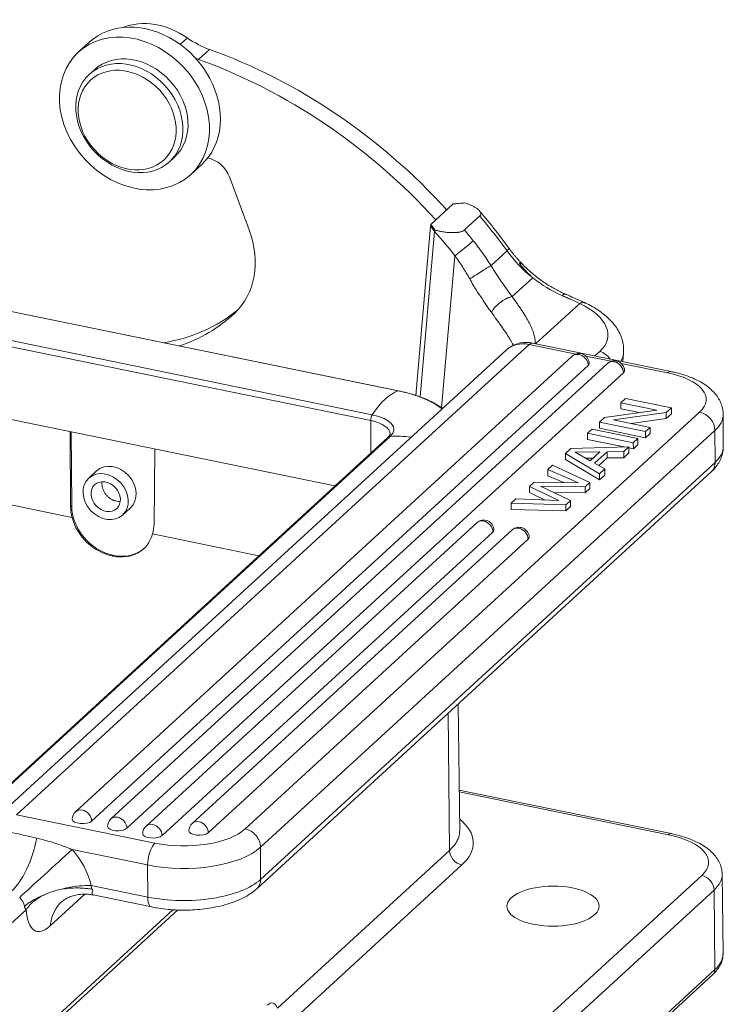
# Model space of a CAD drawing. Units: millimetres. Extents: x 3451 to 4193, y 481 to 1006.
# Drawn here: x 3628 to 3669, y 577 to 635 of the extents above; entities that cross this region are included whole.
import ezdxf

# ---------------------------------------------------------------- set-up
doc = ezdxf.new("R2010")
doc.units = ezdxf.units.MM
doc.header["$LTSCALE"] = 65.395
doc.layers.add('1', color=7, linetype='CONTINUOUS', true_color=0xffffff)

msp = doc.modelspace()

# ---------------------------------------------------------------- linework, layer by layer
at = {"layer": '1', "color": 0, "linetype": 'Continuous', "lineweight": 20}
for p, q in [((3631.919, 633.304), (3631.276, 632.714)), ((3637.288, 633.173), (3637.708, 633.558)), ((3638.371, 632.291), (3639.015, 632.881)), ((3632.222, 631.683), (3631.922, 631.407)), ((3650.146, 612.737), (3576.073, 627.928)), ((3650.172, 612.739), (3576.099, 627.93)), ((3648.525, 610.989), (3574.451, 626.18)), ((3648.619, 611.335), (3574.545, 626.527)), ((3636.653, 626.249), (3636.954, 626.524)), ((3637.9, 625.492), (3638.543, 626.082)), ((3638.543, 626.082), (3638.543, 626.082)), ((3641.355, 622.236), (3640.19, 625.366)), ((3653.395, 623.769), (3652.071, 622.554)), ((3654.057, 622.23), (3654.958, 623.056)), ((3651.184, 612.469), (3652.06, 622.464)), ((3651.441, 612.385), (3652.296, 622.135)), ((3646.417, 607.131), (3574.459, 621.888)), ((3655.622, 620.132), (3656.566, 620.998)), ((3652.711, 611.74), (3653.497, 620.713)), ((3656.871, 618.3), (3658.084, 619.412)), ((3660.854, 617.897), (3658.271, 615.527)), ((3656.523, 615.148), (3626.284, 587.411)), ((3657.872, 615.476), (3627.633, 587.738)), ((3660.626, 614.911), (3657.872, 615.476)), ((3666.234, 613.881), (3658.074, 615.555)), ((3660.412, 614.784), (3631.116, 587.912)), ((3662.704, 614.485), (3661.217, 614.79)), ((3661.751, 614.801), (3662.037, 615.063)), ((3663.392, 614.464), (3663.437, 614.973)), ((3661.359, 614.231), (3632.064, 587.359)), ((3662.489, 614.358), (3633.194, 587.486)), ((3666.031, 613.802), (3663.294, 614.363)), ((3663.437, 613.805), (3634.141, 586.933)), ((3630.904, 605.272), (3592.749, 613.097)), ((3663.552, 612.294), (3663.278, 612.042)), ((3666.262, 611.738), (3663.552, 612.294)), ((3663.278, 611.682), (3663.278, 612.042)), ((3663.278, 612.042), (3665.412, 611.605)), ((3663.278, 611.682), (3664.372, 611.458)), ((3665.959, 611.46), (3666.262, 611.738)), ((3666.262, 611.378), (3666.262, 611.738)), ((3641.122, 586.897), (3667.929, 611.487)), ((3662.325, 611.169), (3662.022, 610.891)), ((3662.325, 611.169), (3665.412, 611.605)), ((3665.959, 611.46), (3662.848, 611.029)), ((3663.896, 610.814), (3665.959, 611.1)), ((3665.959, 611.1), (3665.959, 611.46)), ((3665.959, 611.1), (3666.262, 611.378)), ((3669.321, 609.445), (3669.317, 611.336)), ((3648.528, 609.067), (3648.525, 610.989)), ((3661.582, 610.487), (3661.308, 610.236)), ((3664.292, 609.931), (3661.582, 610.487)), ((3662.022, 610.891), (3664.732, 610.335)), ((3662.023, 610.531), (3662.022, 610.891)), ((3662.023, 610.531), (3664.733, 609.975)), ((3665.006, 610.586), (3662.848, 611.029)), ((3664.732, 610.335), (3665.006, 610.586)), ((3665.007, 610.226), (3665.006, 610.586)), ((3649.542, 609.997), (3620.682, 583.525)), ((3649.671, 610.051), (3620.744, 583.517)), ((3630.794, 610.335), (3630.822, 605.901)), ((3630.86, 610.321), (3630.888, 605.961)), ((3668.834, 610.402), (3642.026, 585.812)), ((3661.309, 609.876), (3661.308, 610.236)), ((3661.308, 610.236), (3664.018, 609.68)), ((3664.018, 609.68), (3664.292, 609.931)), ((3664.293, 609.571), (3664.292, 609.931)), ((3664.733, 609.975), (3664.732, 610.335)), ((3664.733, 609.975), (3665.007, 610.226)), ((3668.837, 608.511), (3668.834, 610.402)), ((3635.792, 609.31), (3635.743, 604.892)), ((3660.34, 609.348), (3660.019, 609.053)), ((3660.34, 609.348), (3663.755, 609.438)), ((3661.309, 609.876), (3663.477, 609.431)), ((3663.45, 609.158), (3663.755, 609.438)), ((3663.755, 609.078), (3663.755, 609.438)), ((3663.755, 609.374), (3664.019, 609.32)), ((3664.019, 609.32), (3664.018, 609.68)), ((3664.019, 609.32), (3664.293, 609.571)), ((3660.019, 608.693), (3660.019, 609.053)), ((3662.024, 607.851), (3660.019, 609.053)), ((3662.049, 609.141), (3660.585, 609.118)), ((3660.585, 609.118), (3661.471, 608.611)), ((3661.197, 608.767), (3661.649, 608.775)), ((3662.049, 609.141), (3661.471, 608.611)), ((3661.735, 608.466), (3662.476, 609.145)), ((3661.979, 608.328), (3662.476, 608.785)), ((3663.45, 609.158), (3662.476, 609.145)), ((3662.476, 608.785), (3662.476, 609.145)), ((3662.476, 608.785), (3663.45, 608.798)), ((3663.45, 608.798), (3663.45, 609.158)), ((3663.45, 608.798), (3663.755, 609.078)), ((3642.03, 583.92), (3668.837, 608.511)), ((3659.259, 608.356), (3658.971, 608.092)), ((3659.259, 608.356), (3661.458, 607.331)), ((3660.019, 608.693), (3662.024, 607.49)), ((3661.735, 608.466), (3662.329, 608.131)), ((3632.355, 608.018), (3631.891, 607.592)), ((3641.802, 583.369), (3668.61, 607.959)), ((3658.971, 607.731), (3658.971, 608.092)), ((3660.781, 607.311), (3658.971, 608.092)), ((3658.971, 607.731), (3659.91, 607.327)), ((3662.024, 607.851), (3662.329, 608.131)), ((3662.024, 607.49), (3662.024, 607.851)), ((3662.024, 607.49), (3662.33, 607.771)), ((3662.33, 607.771), (3662.329, 608.131)), ((3658.17, 607.357), (3657.896, 607.106)), ((3657.897, 606.746), (3657.896, 607.106)), ((3659.617, 606.269), (3657.896, 607.106)), ((3658.17, 607.357), (3660.781, 607.311)), ((3658.54, 607.122), (3660.302, 606.271)), ((3661.184, 607.08), (3658.54, 607.122)), ((3661.184, 607.08), (3661.458, 607.331)), ((3661.185, 606.72), (3661.184, 607.08)), ((3661.458, 606.971), (3661.458, 607.331)), ((3657.897, 606.746), (3658.812, 606.301)), ((3659.311, 606.75), (3661.185, 606.72)), ((3661.185, 606.72), (3661.458, 606.971)), ((3630.822, 605.901), (3630.888, 605.961)), ((3633.891, 605.412), (3634.348, 605.831)), ((3657.091, 606.368), (3656.807, 606.107)), ((3660.028, 606.02), (3656.807, 606.107)), ((3656.808, 605.747), (3656.807, 606.107)), ((3657.091, 606.368), (3659.617, 606.269)), ((3660.028, 606.02), (3660.302, 606.271)), ((3660.029, 605.66), (3660.028, 606.02)), ((3660.029, 605.66), (3660.303, 605.911)), ((3660.303, 605.911), (3660.302, 606.271)), ((3656.808, 605.747), (3660.029, 605.66)), ((3654.788, 604.961), (3635.272, 587.06)), ((3635.658, 604.298), (3641.927, 603.012)), ((3655.735, 604.408), (3636.219, 586.507)), ((3656.865, 604.535), (3637.993, 587.224)), ((3657.813, 603.982), (3638.94, 586.671)), ((3633.321, 603.042), (3633.275, 602.999)), ((3633.275, 602.999), (3633.317, 602.991)), ((3633.317, 602.991), (3633.363, 603.033)), ((3633.363, 603.033), (3633.321, 603.042)), ((3653.774, 586.8), (3653.689, 594.272)), ((3653.177, 585.632), (3653.092, 593.725)), ((3666.249, 586.619), (3653.747, 589.183)), ((3666.087, 586.555), (3653.747, 589.086)), ((3627.633, 587.738), (3635.793, 586.065)), ((3630.908, 585.685), (3635.365, 584.771)), ((3642.026, 585.812), (3642.03, 583.92)), ((3643.027, 576.322), (3653.177, 585.632)), ((3635.365, 584.771), (3635.368, 582.88)), ((3653.901, 584.77), (3643.884, 575.582)), ((3655.869, 572.974), (3668.056, 584.154)), ((3669.312, 579.541), (3669.259, 584.226)), ((3635.368, 582.88), (3632.027, 583.565)), ((3668.78, 583.291), (3656.593, 572.112)), ((3668.829, 578.598), (3668.78, 583.291)), ((3631.659, 583.047), (3629.618, 581.175)), ((3632.149, 583), (3635.596, 582.293)), ((3626.065, 571.96), (3637.138, 582.117)), ((3626.289, 572.434), (3636.86, 582.131)), ((3628.201, 582.127), (3627.045, 581.067)), ((3634.516, 547.123), (3668.829, 578.598)), ((3634.402, 546.843), (3668.716, 578.318))]:
    msp.add_line(p, q, dxfattribs=at)
for centre, start, end in [((3660.817, 614.342), 0.09909, 132.52948), ((3662.895, 613.916), 0.09909, 132.52948), ((3655.193, 604.519), 0.09909, 132.52948), ((3657.271, 604.093), 0.09909, 132.52948), ((3631.522, 587.47), 132.52948, 180.09909), ((3633.599, 587.044), 132.52948, 180.09909), ((3638.398, 586.782), 132.52948, 180.09909), ((3635.677, 586.618), 132.52948, 180.09909)]:
    msp.add_arc(centre, 0.6, start, end, dxfattribs=at)
for centre, major_axis, ratio, start_param, end_param in [((3635.231, 629.693), (3.312, -3.611), 0.813161, 0.63976, 3.141646), ((3635.96, 630.362), (2.974, -3.242), 0.813161, 1.840854, 2.841171), ((3639.694, 637.19), (-3.38, 3.685), 0.813161, 1.840854, 2.145141), ((3634.588, 629.103), (2.366, -2.579), 0.813161, 0.000043, 3.141537), ((3634.939, 607.026), (20.279, -22.108), 0.813161, 1.566242, 2.145141), ((3639.05, 636.6), (3.38, -3.685), 0.813161, 5.246886, 5.286734), ((3634.296, 606.435), (-20.279, 22.108), 0.813161, 4.707835, 5.286734), ((3635.231, 629.693), (3.312, -3.611), 0.813161, 0, 0.63976), ((3638.933, 625.122), (1.014, -1.105), 0.813161, 1.107423, 2.314098), ((3635.068, 607.144), (21.158, -23.066), 0.813161, 1.432262, 1.515854), ((3636.745, 621.343), (3.718, -4.053), 0.813161, 0.007164, 1.107423), ((3652.429, 622.828), (-0.293, -0.648), 0.360972, 5.302754, 5.463537), ((3652.105, 623.341), (2.961, -4.023), 0.09926, 4.83581, 4.921869), ((3633.738, 605.924), (-20.482, 22.329), 0.813161, 4.631176, 4.69263), ((3634.167, 606.317), (-21.158, 23.066), 0.813161, 4.631176, 4.657446), ((3653.926, 621.106), (-0.78, -0.626), 0.047217, 0.951125, 2.521921), ((3655.879, 620.556), (-0.808, -0.589), 0.080374, 2.524909, 3.141716), ((3661.168, 623.964), (-4.529, 4.937), 0.813161, 1.432262, 1.76146), ((3654.935, 619.69), (-0.845, -0.534), 0.012731, 3.756042, 5.438619), ((3661.191, 623.987), (-4.555, 4.966), 0.813161, 1.760498, 2.067965), ((3659.61, 617.528), (-0.401, -0.916), 0.277597, 3.144877, 3.703148), ((3632.159, 627.567), (-8.914, 9.718), 0.813161, 2.651863, 3.094503), ((3657.537, 616.378), (4.981, -0.436), 0.466934, 5.879353, 7.165981), ((3631.516, 626.977), (8.914, -9.718), 0.813161, 5.940321, 6.290349), ((3657.875, 613.675), (1.352, -1.474), 0.813161, 2.297823, 3.141581), ((3657.873, 614.575), (0.201, 0.98), 0.386852, 6.283178, 6.774278), ((3660.817, 614.342), (0.406, -0.442), 0.813161, 2.297823, 3.141586), ((3660.817, 614.342), (0.406, -0.442), 0.813161, 0.727027, 2.297823), ((3661.96, 614.182), (0.676, -0.737), 0.813161, 1.421133, 2.210557), ((3657.46, 615.497), (5.977, -0.524), 0.466934, 6.103673, 6.281622), ((3660.817, 614.342), (-0.6, -0.001), 0.434872, 2.697542, 3.141635), ((3662.895, 613.916), (0.406, -0.442), 0.813161, 2.297823, 3.141586), ((3662.895, 613.916), (0.406, -0.442), 0.813161, 0.727027, 2.297823), ((3662.895, 613.916), (-0.6, -0.001), 0.434872, 2.697542, 3.141635), ((3666.033, 612.902), (-0.201, -0.98), 0.386852, 3.142106, 3.632685), ((3664.316, 612.228), (4, 0.007), 0.434872, 5.839134, 7.409931), ((3649.392, 606.313), (-1.326, -6.465), 0.386852, 3.359457, 3.905913), ((3650.112, 612.445), (-0.06, -0.294), 0.386852, 3.141465, 3.359457), ((3647.667, 610.462), (5.781, 0.01), 0.434872, 0.500047, 1.126745), ((3648.654, 611.107), (-0.06, -0.294), 0.386852, 3.905913, 5.203481), ((3647.667, 610.462), (-2.219, -0.004), 0.434872, 2.697542, 4.268338), ((3667.931, 610.587), (0.676, -0.737), 0.813161, 0.727027, 2.297823), ((3664.317, 611.328), (5, 0.009), 0.434872, 5.839134, 6.284921), ((3647.667, 610.202), (-2, -0.003), 0.434872, 3.127424, 4.268338), ((3649.745, 609.776), (0.203, -0.221), 0.813161, 2.571051, 3.141596), ((3651.29, 603.999), (4.461, -4.864), 0.813161, 2.358898, 2.571051), ((3664.321, 609.437), (-5, -0.009), 0.434872, 2.697542, 3.141611), ((3633.351, 606.924), (0.989, -1.1), 0.816928, 0.008334, 3.149829), ((3667.934, 608.696), (0.676, -0.737), 0.813161, 6.283179, 7.010212), ((3633.261, 605.422), (1.805, -2.008), 0.816928, 3.885638, 4.139166), ((3633.327, 605.482), (1.805, -2.008), 0.816928, 3.885638, 5.447708), ((3633.255, 605.416), (1.856, -1.961), 0.807021, 4.118372, 5.426913), ((3633.304, 605.413), (1.805, -2.008), 0.816928, 0.473063, 0.726592), ((3655.193, 604.519), (0.406, -0.442), 0.813161, 2.297823, 3.141586), ((3655.193, 604.519), (0.406, -0.442), 0.813161, 0.727027, 2.297823), ((3657.271, 604.093), (0.406, -0.442), 0.813161, 2.297823, 3.141586), ((3633.297, 605.407), (1.856, -1.961), 0.807021, 5.426913, 6.735454), ((3655.193, 604.519), (-0.6, -0.001), 0.434872, 2.697542, 3.141635), ((3657.271, 604.093), (0.406, -0.442), 0.813161, 0.727027, 2.297823), ((3657.271, 604.093), (-0.6, -0.001), 0.434872, 2.697542, 3.141635), ((3633.369, 605.473), (1.805, -2.008), 0.816928, 5.447708, 6.274506), ((3631.522, 587.47), (-0.406, 0.442), 0.813161, 5.439416, 6.283179), ((3631.522, 587.47), (-0.406, 0.442), 0.813161, 3.868619, 5.439416), ((3631.522, 587.47), (-0.6, -0.001), 0.434872, 0.000043, 2.697542), ((3633.599, 587.044), (-0.406, 0.442), 0.813161, 5.439416, 6.283179), ((3633.599, 587.044), (-0.406, 0.442), 0.813161, 3.868619, 5.439416), ((3638.398, 586.782), (-0.406, 0.442), 0.813161, 5.439416, 6.283179), ((3638.398, 586.782), (-0.406, 0.442), 0.813161, 3.868619, 5.439416), ((3647.591, 586.064), (-6.985, -0.012), 0.434872, 2.697542, 3.626938), ((3639.599, 584.384), (41.305, -9.367), 0.0113, 4.410649, 4.45112), ((3633.599, 587.044), (-0.6, -0.001), 0.434872, 0.000043, 2.697542), ((3635.677, 586.618), (-0.406, 0.442), 0.813161, 5.439416, 6.283179), ((3635.677, 586.618), (-0.406, 0.442), 0.813161, 3.868619, 5.439416), ((3637.508, 587.638), (4, 0.007), 0.434872, 4.268338, 5.839134), ((3638.398, 586.782), (-0.6, -0.001), 0.434872, 0.000043, 2.697542), ((3641.123, 585.997), (-0.676, 0.737), 0.813161, 3.868619, 5.439416), ((3627.581, 585.887), (0.876, 2.869), 0.365743, 3.667147, 4.985482), ((3635.677, 586.618), (-0.6, -0.001), 0.434872, 0.000043, 2.697542), ((3635.794, 585.164), (-0.201, -0.98), 0.386852, 3.632685, 5.203481), ((3666.089, 585.835), (-0.161, -0.784), 0.386852, 3.142097, 3.632685), ((3664.307, 584.922), (4.15, 0.007), 0.434872, 5.839134, 7.409931), ((3629.621, 584.504), (-2.215, -2.023), 0.001488, 4.091157, 5.661954), ((3628.504, 583.494), (2.704, -2.948), 0.813161, 0.949254, 1.568239), ((3637.51, 586.738), (5, 0.009), 0.434872, 4.268338, 5.839134), ((3653.899, 585.49), (-0.541, 0.59), 0.813161, 0.735753, 2.297823), ((3637.513, 584.847), (-5, -0.009), 0.434872, 1.126745, 2.697542), ((3641.126, 584.106), (-0.676, 0.737), 0.813161, 3.140899, 3.868619), ((3668.058, 583.433), (0.541, -0.59), 0.813161, 0.735753, 2.297823), ((3664.309, 584.208), (4.95, 0.009), 0.434872, 5.839134, 6.29199), ((3632.629, 583.923), (-0.494, -0.917), 0.216221, 5.580882, 6.346883), ((3627.217, 582.313), (0.676, -0.737), 0.813161, 0.949257, 1.568239), ((3632.319, 580.386), (2.028, -2.211), 0.813161, 3.141581, 3.781353), ((3635.797, 583.273), (-0.201, -0.98), 0.386852, 5.203481, 6.283723), ((3629.928, 584.712), (-1.12, -3.852), 0.346809, 5.54422, 6.802338), ((3664.317, 579.523), (-4.996, -0.009), 0.434872, 2.697542, 3.145808), ((3668.378, 578.687), (0.338, -0.368), 0.813161, 6.283177, 7.018939), ((3642.44, 575.055), (-0.308, -1.57), 0.390624, 2.582216, 3.629414)]:
    msp.add_ellipse(centre, major_axis=major_axis, ratio=ratio, start_param=start_param, end_param=end_param, dxfattribs=at)
for centre, major_axis, ratio in [((3634.588, 629.103), (-3.312, 3.611), 0.813161), ((3634.288, 628.828), (-2.366, 2.579), 0.813161), ((3634.159, 628.71), (-2.163, 2.358), 0.813161), ((3632.891, 606.502), (-1, 1.09), 0.813161), ((3632.893, 606.502), (0.648, -0.707), 0.813161), ((3659.284, 582.342), (-2.719, -0.005), 0.434872)]:
    msp.add_ellipse(centre, major_axis=major_axis, ratio=ratio, dxfattribs=at)
for points, knots in [([(3653.396, 623.767), (3653.511, 623.777), (3653.626, 623.787), (3653.856, 623.807), (3653.971, 623.817), (3654.087, 623.827)], [0, 0, 0, 0, 0.5, 0.5, 1, 1, 1, 1]), ([(3654.958, 623.056), (3654.975, 623.072), (3654.989, 623.088), (3655.009, 623.123), (3655.016, 623.141), (3655.02, 623.164), (3655.021, 623.169), (3655.021, 623.178), (3655.022, 623.192), (3655.021, 623.206), (3655.016, 623.235), (3655.011, 623.253), (3654.998, 623.282), (3654.993, 623.291), (3654.982, 623.31), (3654.976, 623.32), (3654.956, 623.347), (3654.941, 623.366), (3654.907, 623.402), (3654.888, 623.419), (3654.858, 623.446), (3654.847, 623.454), (3654.826, 623.472), (3654.815, 623.48), (3654.757, 623.522), (3654.707, 623.554), (3654.599, 623.616), (3654.541, 623.645), (3654.45, 623.688), (3654.418, 623.701), (3654.355, 623.728), (3654.323, 623.741), (3654.224, 623.78), (3654.156, 623.804), (3654.086, 623.827)], [0, 0, 0, 0, 0.0625, 0.0625, 0.125, 0.125, 0.140625, 0.140625, 0.15625, 0.1875, 0.1875, 0.25, 0.25, 0.28125, 0.28125, 0.3125, 0.3125, 0.375, 0.375, 0.4375, 0.4375, 0.46875, 0.46875, 0.5, 0.5, 0.625, 0.625, 0.75, 0.75, 0.8125, 0.8125, 0.875, 0.875, 1, 1, 1, 1]), ([(3656.688, 621.144), (3656.536, 621.353), (3656.09, 621.95), (3655.508, 622.696), (3655.06, 623.218), (3654.928, 623.368)], [0, 0, 0, 0, 0.273507, 0.788685, 1, 1, 1, 1]), ([(3654.057, 622.23), (3654.04, 622.214), (3654.019, 622.199), (3653.972, 622.172), (3653.946, 622.16), (3653.91, 622.146), (3653.903, 622.143), (3653.888, 622.138), (3653.865, 622.131), (3653.841, 622.124), (3653.792, 622.111), (3653.757, 622.104), (3653.704, 622.095), (3653.685, 622.092), (3653.649, 622.087), (3653.63, 622.085), (3653.574, 622.08), (3653.536, 622.077), (3653.459, 622.073), (3653.42, 622.072), (3653.361, 622.072), (3653.341, 622.072), (3653.301, 622.073), (3653.281, 622.074), (3653.182, 622.077), (3653.103, 622.083), (3652.945, 622.099), (3652.867, 622.11), (3652.749, 622.128), (3652.71, 622.135), (3652.633, 622.149), (3652.595, 622.157), (3652.481, 622.181), (3652.406, 622.198), (3652.332, 622.217)], [0, 0, 0, 0, 0.0625, 0.0625, 0.125, 0.125, 0.140625, 0.140625, 0.15625, 0.1875, 0.1875, 0.25, 0.25, 0.28125, 0.28125, 0.3125, 0.3125, 0.375, 0.375, 0.4375, 0.4375, 0.46875, 0.46875, 0.5, 0.5, 0.625, 0.625, 0.75, 0.75, 0.8125, 0.8125, 0.875, 0.875, 1, 1, 1, 1]), ([(3655.622, 620.132), (3655.461, 620.385), (3655.294, 620.634), (3654.946, 621.122), (3654.766, 621.36), (3654.578, 621.594)], [0, 0, 0, 0, 0.5, 0.5, 1, 1, 1, 1]), ([(3653.497, 620.713), (3653.655, 620.493), (3653.806, 620.269), (3654.096, 619.812), (3654.235, 619.579), (3654.368, 619.343)], [0, 0, 0, 0, 0.5, 0.5, 1, 1, 1, 1]), ([(3656.871, 618.3), (3656.846, 618.335), (3656.821, 618.371), (3656.77, 618.442), (3656.693, 618.549), (3656.616, 618.658), (3656.46, 618.878), (3656.355, 619.027), (3656.144, 619.332), (3656.038, 619.487), (3655.907, 619.686), (3655.881, 619.726), (3655.828, 619.806), (3655.802, 619.847), (3655.724, 619.968), (3655.673, 620.05), (3655.622, 620.132)], [0, 0, 0, 0, 0.0625, 0.0625, 0.125, 0.25, 0.25, 0.5, 0.5, 0.75, 0.75, 0.8125, 0.8125, 0.875, 0.875, 1, 1, 1, 1]), ([(3657.439, 620.251), (3657.439, 620.251), (3657.436, 620.254), (3657.428, 620.26), (3657.426, 620.252), (3657.425, 620.234), (3657.397, 620.24), (3657.356, 620.266), (3657.33, 620.279), (3657.315, 620.283), (3657.305, 620.283), (3657.302, 620.276), (3657.31, 620.258), (3657.324, 620.234), (3657.355, 620.187), (3657.413, 620.11), (3657.541, 619.955), (3657.763, 619.712), (3657.967, 619.522), (3658.084, 619.412)], [0, 0, 0, 0, 0.000353, 0.035271, 0.090779, 0.123763, 0.172298, 0.209172, 0.232259, 0.247408, 0.258017, 0.268058, 0.27954, 0.300413, 0.325867, 0.38976, 0.482233, 0.701262, 1, 1, 1, 1]), ([(3660.011, 618.444), (3659.912, 618.487), (3659.619, 618.623), (3659.14, 618.884), (3658.586, 619.247), (3658.058, 619.66), (3657.681, 620.003), (3657.482, 620.207), (3657.44, 620.252)], [0, 0, 0, 0, 0.105751, 0.315216, 0.524703, 0.734092, 0.943409, 1, 1, 1, 1]), ([(3655.646, 617.373), (3655.619, 617.411), (3655.591, 617.449), (3655.537, 617.526), (3655.455, 617.642), (3655.373, 617.76), (3655.21, 617.997), (3655.101, 618.158), (3654.886, 618.486), (3654.779, 618.653), (3654.649, 618.866), (3654.623, 618.909), (3654.571, 618.995), (3654.545, 619.038), (3654.468, 619.168), (3654.418, 619.255), (3654.368, 619.343)], [0, 0, 0, 0, 0.0625, 0.0625, 0.125, 0.25, 0.25, 0.5, 0.5, 0.75, 0.75, 0.8125, 0.8125, 0.875, 0.875, 1, 1, 1, 1]), ([(3655.646, 617.373), (3655.67, 617.42), (3655.699, 617.468), (3655.739, 617.525), (3655.744, 617.531), (3655.753, 617.544), (3655.767, 617.562), (3655.792, 617.594), (3655.813, 617.619), (3655.835, 617.645), (3655.846, 617.658), (3655.903, 617.721), (3655.952, 617.77), (3656.019, 617.83), (3656.032, 617.842), (3656.059, 617.866), (3656.073, 617.878), (3656.116, 617.913), (3656.173, 617.959), (3656.246, 618.012), (3656.291, 618.042), (3656.322, 618.062), (3656.337, 618.071), (3656.413, 618.119), (3656.474, 618.152), (3656.549, 618.189), (3656.564, 618.196), (3656.593, 618.21), (3656.608, 618.216), (3656.653, 618.235), (3656.682, 618.246), (3656.766, 618.276), (3656.82, 618.29), (3656.871, 618.3)], [0, 0, 0, 0, 0.125, 0.125, 0.140625, 0.140625, 0.15625, 0.1875, 0.21875, 0.21875, 0.25, 0.25, 0.375, 0.375, 0.40625, 0.40625, 0.4375, 0.4375, 0.5, 0.5625, 0.59375, 0.59375, 0.625, 0.625, 0.75, 0.75, 0.78125, 0.78125, 0.8125, 0.8125, 0.875, 0.875, 1, 1, 1, 1]), ([(3658.236, 615.512), (3658.236, 615.603), (3658.229, 615.696), (3658.2, 615.887), (3658.179, 615.984), (3658.135, 616.136), (3658.119, 616.188), (3658.082, 616.292), (3658.042, 616.398), (3657.994, 616.507), (3657.942, 616.617), (3657.914, 616.674), (3657.826, 616.845), (3657.761, 616.962), (3657.616, 617.205), (3657.537, 617.33), (3657.409, 617.525), (3657.343, 617.624), (3657.273, 617.726), (3657.226, 617.795), (3657.202, 617.83), (3657.08, 618.006), (3656.978, 618.15), (3656.871, 618.3)], [0, 0, 0, 0, 0.125, 0.125, 0.25, 0.25, 0.3125, 0.3125, 0.375, 0.4375, 0.4375, 0.5, 0.5, 0.625, 0.625, 0.75, 0.75, 0.8125, 0.84375, 0.84375, 0.875, 0.875, 1, 1, 1, 1]), ([(3660.848, 617.894), (3660.698, 617.966), (3660.536, 618.041), (3660.273, 618.159), (3660.184, 618.199), (3660.002, 618.28), (3659.909, 618.321), (3659.814, 618.362)], [0, 0, 0, 0, 0.5, 0.5, 0.75, 0.75, 1, 1, 1, 1]), ([(3661.206, 617.92), (3661.128, 617.955), (3660.908, 618.053), (3660.519, 618.222), (3660.195, 618.363), (3660.023, 618.438), (3660.011, 618.444)], [0, 0, 0, 0, 0.22119, 0.603913, 0.971212, 1, 1, 1, 1]), ([(3661.222, 617.914), (3661.221, 617.914), (3661.219, 617.915), (3661.21, 617.92), (3661.201, 617.923), (3661.183, 617.93), (3661.174, 617.933), (3661.147, 617.94), (3661.128, 617.944), (3661.07, 617.95), (3661.029, 617.948), (3660.976, 617.938), (3660.966, 617.935), (3660.944, 617.93), (3660.912, 617.92), (3660.879, 617.908), (3660.857, 617.898)], [0, 0, 0, 0, 0.012671, 0.012671, 0.094948, 0.094948, 0.177226, 0.177226, 0.34178, 0.34178, 0.67089, 0.67089, 0.753168, 0.753168, 0.835445, 1, 1, 1, 1]), ([(3663.431, 614.967), (3663.435, 614.988), (3663.458, 615.134), (3663.437, 615.41), (3663.364, 615.78), (3663.223, 616.138), (3663.023, 616.484), (3662.76, 616.818), (3662.434, 617.139), (3662.045, 617.443), (3661.624, 617.708), (3661.325, 617.864), (3661.185, 617.932)], [0, 0, 0, 0, 0.017387, 0.118211, 0.218419, 0.320126, 0.425492, 0.536149, 0.652644, 0.773935, 0.897806, 1, 1, 1, 1]), ([(3655.646, 617.373), (3655.749, 617.227), (3655.851, 617.086), (3655.974, 616.914), (3655.999, 616.88), (3656.047, 616.812), (3656.119, 616.711), (3656.188, 616.614), (3656.323, 616.423), (3656.408, 616.3), (3656.568, 616.064), (3656.643, 615.949), (3656.728, 615.811), (3656.745, 615.783), (3656.778, 615.728), (3656.794, 615.701), (3656.841, 615.62), (3656.89, 615.533), (3656.935, 615.447), (3656.952, 615.413)], [0, 0, 0, 0, 0.187499, 0.187499, 0.234373, 0.234373, 0.281248, 0.374997, 0.374997, 0.562496, 0.562496, 0.749994, 0.749994, 0.796869, 0.796869, 0.843743, 0.843743, 0.937493, 1, 1, 1, 1]), ([(3658.074, 615.555), (3657.989, 615.572), (3657.783, 615.6), (3657.452, 615.591), (3657.102, 615.507), (3656.792, 615.363), (3656.619, 615.232), (3656.544, 615.163)], [0, 0, 0, 0, 0.155795, 0.378292, 0.598527, 0.813933, 1, 1, 1, 1]), ([(3669.313, 611.343), (3669.314, 611.445), (3669.298, 611.658), (3669.208, 611.977), (3669.057, 612.287), (3668.85, 612.576), (3668.586, 612.847), (3668.261, 613.099), (3667.874, 613.33), (3667.431, 613.535), (3666.944, 613.707), (3666.537, 613.816), (3666.296, 613.869), (3666.234, 613.881)], [0, 0, 0, 0, 0.074379, 0.158812, 0.243902, 0.332152, 0.425843, 0.526427, 0.633352, 0.743743, 0.854, 0.962909, 1, 1, 1, 1]), ([(3652.766, 611.702), (3652.76, 611.707), (3652.638, 611.796), (3652.381, 611.962), (3651.953, 612.183), (3651.476, 612.379), (3650.958, 612.55), (3650.515, 612.665), (3650.248, 612.723), (3650.172, 612.739)], [0, 0, 0, 0, 0.010362, 0.194131, 0.378547, 0.562521, 0.74586, 0.9286, 1, 1, 1, 1]), ([(3649.665, 610.2), (3649.668, 610.184), (3649.659, 610.145), (3649.613, 610.068), (3649.563, 610.017), (3649.542, 609.997)], [0, 0, 0, 0, 0.418389, 0.792664, 1, 1, 1, 1]), ([(3668.61, 607.959), (3668.672, 608.015), (3668.817, 608.161), (3669.013, 608.414), (3669.18, 608.722), (3669.285, 609.053), (3669.329, 609.303), (3669.318, 609.44), (3669.316, 609.458)], [0, 0, 0, 0, 0.145447, 0.361977, 0.565248, 0.76009, 0.96993, 1, 1, 1, 1]), ([(3633.737, 606.209), (3633.73, 606.209), (3633.722, 606.209), (3633.701, 606.209), (3633.687, 606.209), (3633.659, 606.21), (3633.644, 606.211), (3633.574, 606.218), (3633.517, 606.229), (3633.433, 606.254), (3633.405, 606.263), (3633.363, 606.28), (3633.349, 606.286), (3633.321, 606.298), (3633.307, 606.304), (3633.239, 606.338), (3633.187, 606.37), (3633.124, 606.415), (3633.111, 606.425), (3633.087, 606.444), (3633.075, 606.454), (3633.039, 606.485), (3633.016, 606.506), (3632.95, 606.572), (3632.909, 606.62), (3632.854, 606.697), (3632.837, 606.723), (3632.805, 606.776), (3632.775, 606.83), (3632.75, 606.886), (3632.728, 606.942), (3632.718, 606.971), (3632.692, 607.057), (3632.68, 607.115), (3632.671, 607.201), (3632.669, 607.229), (3632.668, 607.287), (3632.669, 607.315), (3632.672, 607.351), (3632.673, 607.359), (3632.674, 607.366)], [0, 0, 0, 0, 0.013858, 0.013858, 0.039427, 0.039427, 0.064996, 0.064996, 0.167272, 0.167272, 0.21841, 0.21841, 0.243979, 0.243979, 0.269547, 0.269547, 0.371823, 0.371823, 0.397392, 0.397392, 0.422961, 0.422961, 0.474099, 0.474099, 0.576374, 0.576374, 0.627512, 0.627512, 0.67865, 0.729788, 0.729788, 0.780926, 0.780926, 0.883201, 0.883201, 0.934339, 0.934339, 0.985477, 0.985477, 1, 1, 1, 1]), ([(3653.177, 585.632), (3653.264, 585.713), (3653.342, 585.794), (3653.478, 585.96), (3653.596, 586.127), (3653.676, 586.299), (3653.713, 586.409), (3653.72, 586.43), (3653.733, 586.474), (3653.739, 586.496), (3653.754, 586.563), (3653.761, 586.607), (3653.772, 586.701), (3653.775, 586.751), (3653.774, 586.8)], [0, 0, 0, 0, 0.218914, 0.218914, 0.437828, 0.656743, 0.656743, 0.711471, 0.711471, 0.7662, 0.7662, 0.875657, 0.875657, 1, 1, 1, 1]), ([(3628.828, 586.352), (3629.003, 586.312), (3629.178, 586.268), (3629.526, 586.173), (3629.7, 586.122), (3630.047, 586.012), (3630.22, 585.953), (3630.478, 585.858), (3630.564, 585.825), (3630.736, 585.757), (3630.822, 585.721), (3630.908, 585.685)], [0, 0, 0, 0, 0.25, 0.25, 0.5, 0.5, 0.75, 0.75, 0.875, 0.875, 1, 1, 1, 1]), ([(3669.257, 584.243), (3669.255, 584.348), (3669.231, 584.558), (3669.13, 584.866), (3668.969, 585.158), (3668.751, 585.433), (3668.472, 585.691), (3668.131, 585.931), (3667.73, 586.149), (3667.277, 586.338), (3666.783, 586.497), (3666.431, 586.581), (3666.249, 586.619)], [0, 0, 0, 0, 0.083136, 0.17032, 0.259092, 0.352153, 0.451472, 0.557311, 0.667558, 0.778911, 0.889327, 1, 1, 1, 1]), ([(3629.021, 582.895), (3629.113, 582.943), (3629.208, 582.989), (3629.404, 583.075), (3629.506, 583.115), (3629.663, 583.171), (3629.717, 583.189), (3629.798, 583.215), (3629.825, 583.223), (3629.88, 583.24), (3629.908, 583.248), (3630.046, 583.287), (3630.159, 583.314), (3630.273, 583.339)], [0, 0, 0, 0, 0.25, 0.25, 0.5, 0.5, 0.625, 0.625, 0.6875, 0.6875, 0.75, 0.75, 1, 1, 1, 1]), ([(3630.273, 583.339), (3630.421, 583.379), (3630.716, 583.461), (3631.251, 583.53), (3631.693, 583.562), (3631.966, 583.564), (3632.027, 583.564)], [0, 0, 0, 0, 0.249976, 0.499971, 0.887443, 1, 1, 1, 1]), ([(3630.273, 583.339), (3630.428, 583.365), (3630.584, 583.385), (3630.896, 583.41), (3631.052, 583.416), (3631.248, 583.415), (3631.288, 583.414), (3631.366, 583.412), (3631.404, 583.41), (3631.52, 583.404), (3631.596, 583.399), (3631.746, 583.385), (3631.821, 583.377), (3631.931, 583.363), (3631.967, 583.359), (3632.039, 583.349), (3632.075, 583.344), (3632.111, 583.34)], [0, 0, 0, 0, 0.25, 0.25, 0.5, 0.5, 0.5625, 0.5625, 0.625, 0.625, 0.75, 0.75, 0.875, 0.875, 0.9375, 0.9375, 1, 1, 1, 1]), ([(3635.596, 582.293), (3635.691, 582.274), (3635.965, 582.223), (3636.434, 582.158), (3637.004, 582.114), (3637.579, 582.102), (3638.152, 582.123), (3638.718, 582.176), (3639.269, 582.261), (3639.8, 582.378), (3640.305, 582.528), (3640.781, 582.713), (3641.22, 582.935), (3641.557, 583.158), (3641.74, 583.312), (3641.802, 583.369)], [0, 0, 0, 0, 0.043188, 0.124803, 0.205931, 0.286771, 0.367561, 0.448488, 0.529768, 0.611672, 0.694525, 0.778701, 0.864571, 0.952214, 1, 1, 1, 1]), ([(3628.098, 582.331), (3628.151, 582.379), (3628.21, 582.428), (3628.342, 582.525), (3628.414, 582.573), (3628.569, 582.668), (3628.653, 582.715), (3628.83, 582.807), (3628.923, 582.852), (3629.021, 582.896)], [0, 0, 0, 0, 0.25, 0.25, 0.5, 0.5, 0.75, 0.75, 1, 1, 1, 1]), ([(3628.201, 582.127), (3628.202, 582.13), (3628.204, 582.132), (3628.206, 582.137), (3628.207, 582.139), (3628.209, 582.142), (3628.21, 582.143), (3628.211, 582.146), (3628.212, 582.148), (3628.212, 582.149), (3628.213, 582.15), (3628.213, 582.151), (3628.213, 582.152), (3628.213, 582.153), (3628.213, 582.154), (3628.213, 582.154), (3628.213, 582.156), (3628.214, 582.157), (3628.214, 582.159), (3628.215, 582.16), (3628.216, 582.162), (3628.217, 582.164), (3628.218, 582.167), (3628.219, 582.168), (3628.224, 582.175), (3628.227, 582.18), (3628.235, 582.189), (3628.239, 582.193), (3628.246, 582.2), (3628.25, 582.204), (3628.258, 582.212), (3628.262, 582.217), (3628.27, 582.226), (3628.274, 582.231), (3628.282, 582.241), (3628.286, 582.246), (3628.298, 582.262), (3628.306, 582.272), (3628.319, 582.288), (3628.323, 582.293), (3628.329, 582.301), (3628.331, 582.304), (3628.336, 582.31), (3628.338, 582.313), (3628.34, 582.317), (3628.341, 582.318), (3628.342, 582.32), (3628.342, 582.321), (3628.343, 582.323), (3628.344, 582.325), (3628.345, 582.327), (3628.345, 582.328), (3628.347, 582.331), (3628.348, 582.332), (3628.35, 582.335), (3628.351, 582.336), (3628.357, 582.343), (3628.361, 582.348), (3628.374, 582.363), (3628.383, 582.373), (3628.397, 582.389), (3628.405, 582.4), (3628.415, 582.411), (3628.424, 582.422), (3628.428, 582.428), (3628.437, 582.438), (3628.442, 582.443), (3628.456, 582.457), (3628.466, 582.467), (3628.485, 582.485), (3628.495, 582.495), (3628.515, 582.513), (3628.525, 582.523), (3628.545, 582.542), (3628.555, 582.551), (3628.586, 582.579), (3628.607, 582.596), (3628.65, 582.631), (3628.672, 582.649), (3628.706, 582.674), (3628.717, 582.683), (3628.74, 582.699), (3628.751, 582.707), (3628.775, 582.722), (3628.786, 582.73), (3628.804, 582.742), (3628.81, 582.746), (3628.822, 582.754), (3628.828, 582.758), (3628.846, 582.77), (3628.858, 582.778), (3628.877, 582.79), (3628.883, 582.794), (3628.895, 582.802), (3628.901, 582.806), (3628.92, 582.818), (3628.933, 582.827), (3628.958, 582.843), (3628.97, 582.851), (3628.996, 582.867), (3629.009, 582.874), (3629.028, 582.886), (3629.035, 582.89), (3629.044, 582.896), (3629.048, 582.898), (3629.054, 582.902), (3629.057, 582.904), (3629.067, 582.909), (3629.074, 582.913), (3629.084, 582.918), (3629.087, 582.92), (3629.094, 582.923), (3629.097, 582.925), (3629.101, 582.928), (3629.102, 582.928), (3629.103, 582.929), (3629.104, 582.929), (3629.104, 582.93), (3629.104, 582.93), (3629.104, 582.93), (3629.104, 582.93), (3629.104, 582.93), (3629.104, 582.93), (3629.103, 582.93), (3629.102, 582.93), (3629.101, 582.929), (3629.1, 582.929), (3629.096, 582.927), (3629.092, 582.926), (3629.082, 582.921), (3629.076, 582.918), (3629.056, 582.909), (3629.043, 582.902), (3629.026, 582.894), (3629.023, 582.893), (3629.017, 582.889), (3629.013, 582.888), (3629.009, 582.886), (3629.009, 582.885), (3629.007, 582.885), (3629.007, 582.885), (3629.006, 582.885), (3629.006, 582.885), (3629.006, 582.885), (3629.006, 582.885), (3629.006, 582.885), (3629.007, 582.885), (3629.008, 582.886), (3629.008, 582.887), (3629.01, 582.888), (3629.011, 582.888), (3629.015, 582.891), (3629.018, 582.893), (3629.021, 582.895)], [0, 0, 0, 0, 0.007813, 0.007813, 0.011719, 0.011719, 0.015625, 0.015625, 0.017578, 0.018555, 0.018555, 0.019531, 0.019531, 0.02002, 0.02002, 0.020508, 0.020508, 0.021484, 0.021484, 0.023438, 0.023438, 0.027344, 0.027344, 0.03125, 0.03125, 0.046875, 0.046875, 0.0625, 0.0625, 0.078125, 0.078125, 0.09375, 0.09375, 0.109375, 0.109375, 0.125, 0.125, 0.15625, 0.15625, 0.171875, 0.171875, 0.179688, 0.179688, 0.1875, 0.1875, 0.189453, 0.189453, 0.191406, 0.191406, 0.193359, 0.193359, 0.195313, 0.195313, 0.199219, 0.199219, 0.203125, 0.203125, 0.21875, 0.21875, 0.25, 0.25, 0.265625, 0.28125, 0.28125, 0.296875, 0.296875, 0.3125, 0.3125, 0.34375, 0.34375, 0.375, 0.375, 0.40625, 0.40625, 0.4375, 0.4375, 0.5, 0.5, 0.5625, 0.5625, 0.59375, 0.59375, 0.625, 0.625, 0.65625, 0.65625, 0.671875, 0.671875, 0.6875, 0.6875, 0.71875, 0.71875, 0.734375, 0.734375, 0.75, 0.75, 0.78125, 0.78125, 0.8125, 0.8125, 0.84375, 0.84375, 0.859375, 0.859375, 0.867188, 0.867188, 0.875, 0.875, 0.890625, 0.890625, 0.898438, 0.898438, 0.90625, 0.90625, 0.908203, 0.908203, 0.90918, 0.90918, 0.909424, 0.909424, 0.909668, 0.909668, 0.910156, 0.910156, 0.912109, 0.912109, 0.914063, 0.914063, 0.921875, 0.921875, 0.9375, 0.9375, 0.96875, 0.96875, 0.976562, 0.976562, 0.984375, 0.984375, 0.986328, 0.986328, 0.987305, 0.987305, 0.987549, 0.987549, 0.987793, 0.987793, 0.988281, 0.988281, 0.990234, 0.990234, 0.992187, 0.992187, 1, 1, 1, 1]), ([(3630.291, 582.597), (3630.304, 582.61), (3630.347, 582.646), (3630.464, 582.731), (3630.651, 582.836), (3630.905, 582.941), (3631.219, 583.022), (3631.578, 583.059), (3631.899, 583.049), (3632.091, 583.007), (3632.157, 582.99)], [0, 0, 0, 0, 0.087846, 0.197101, 0.317927, 0.452708, 0.600009, 0.755661, 0.915798, 1, 1, 1, 1]), ([(3628.098, 582.331), (3628.102, 582.316), (3628.11, 582.287), (3628.122, 582.249), (3628.132, 582.218), (3628.143, 582.195), (3628.156, 582.176), (3628.17, 582.158), (3628.185, 582.141), (3628.196, 582.131), (3628.201, 582.127)], [0, 0, 0, 0, 0.139054, 0.265665, 0.380431, 0.485289, 0.58669, 0.711794, 0.864704, 1, 1, 1, 1]), ([(3668.716, 578.318), (3668.768, 578.366), (3668.899, 578.497), (3669.075, 578.723), (3669.219, 579), (3669.3, 579.278), (3669.311, 579.462), (3669.307, 579.55)], [0, 0, 0, 0, 0.140622, 0.375435, 0.597697, 0.810765, 1, 1, 1, 1])]:
    msp.add_open_spline(points, degree=3, knots=knots, dxfattribs=at)
for points, degree in [([(3652.296, 622.136), (3652.06, 622.464)], 1), ([(3652.3, 622.133), (3652.307, 622.162), (3652.317, 622.191), (3652.33, 622.218)], 3), ([(3657.441, 620.253), (3657.03, 620.671), (3656.688, 621.144)], 2), ([(3632.027, 583.565), (3632.048, 583.485), (3632.072, 583.409), (3632.102, 583.34)], 3), ([(3632.102, 583.34), (3632.109, 583.324), (3632.116, 583.307), (3632.124, 583.291)], 3)]:
    msp.add_open_spline(points, degree=degree, dxfattribs=at)
at = {"layer": '1', "color": 0, "linetype": 'Continuous', "lineweight": 20, "extrusion": (-2.4857e-12, 3.0925e-12, -1)}
msp.add_open_spline([(3658.257, 615.517), (3658.257, 615.517), (3658.257, 615.517), (3658.26, 615.519), (3658.262, 615.52), (3658.267, 615.524), (3658.269, 615.525), (3658.271, 615.527)], degree=3, knots=[0, 0, 0, 0, 0.019187, 0.019187, 0.509594, 0.509594, 1, 1, 1, 1], dxfattribs=at)

doc.saveas('drawing.dxf')
